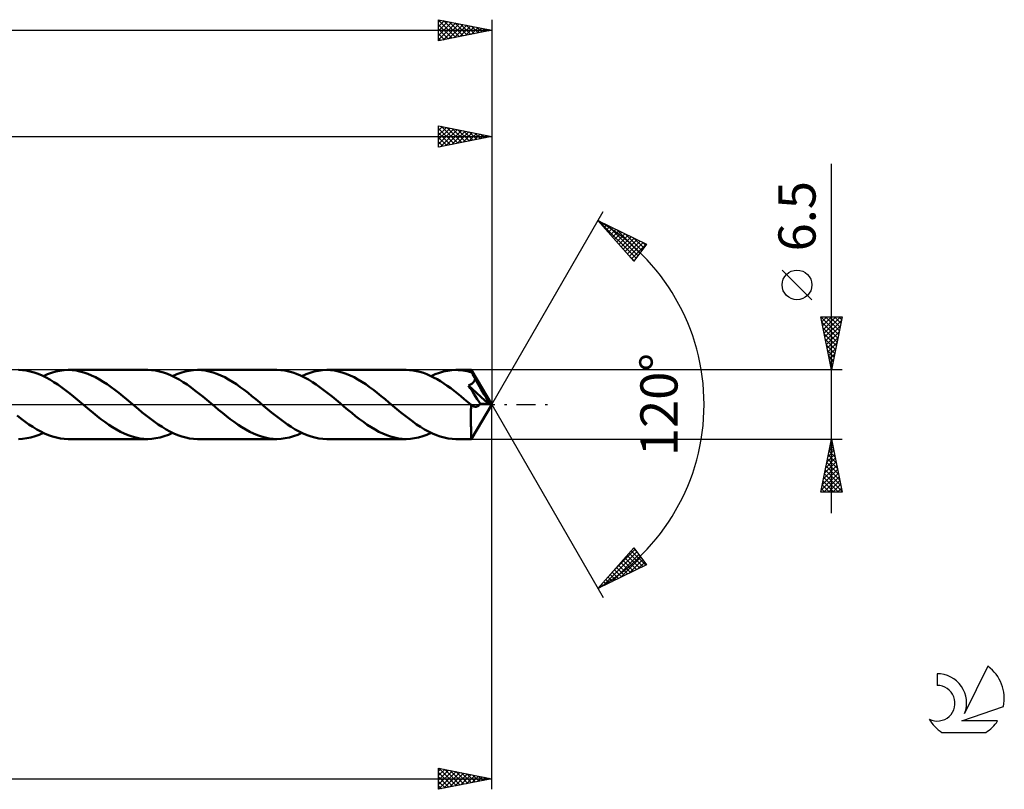
# Model space of a CAD drawing. Units: millimetres. Extents: x -17 to 273, y -36 to 40.
# Drawn here: x 181 to 273, y -36 to 36 of the extents above; entities that cross this region are included whole.
import ezdxf
from ezdxf.enums import TextEntityAlignment as Align

# ---------------------------------------------------------------- set-up
doc = ezdxf.new("R2010")
doc.units = ezdxf.units.MM
doc.header["$LTSCALE"] = 4.5
doc.linetypes.add('LONGDASH_DASH', pattern=[0.85, 0.4, -0.2, 0.05, -0.2])
for name, color, linetype in [('1', 4, 'CONTINUOUS'), ('2', 7, 'CONTINUOUS'), ('4', 2, 'LONGDASH_DASH'), ('CUT', 1, 'CONTINUOUS'), ('SK2', 7, 'CONTINUOUS'), ('SK4', 2, 'LONGDASH_DASH'), ('SK6', 5, 'CONTINUOUS')]:
    doc.layers.add(name, color=color, linetype=linetype)
doc.styles.get("Standard").update_dxf_attribs({"font": 'Monospac821 BT'})

msp = doc.modelspace()

# ---------------------------------------------------------------- linework, layer by layer
at = {"layer": '1', "color": 4, "linetype": 'CONTINUOUS', "lineweight": 50}
for p, q in [((180.8, 3.235), (180.43, 3.25)), ((181.172, 3.191), (180.8, 3.235)), ((181.543, 3.117), (181.172, 3.191)), ((181.913, 3.015), (181.543, 3.117)), ((182.285, 2.885), (181.913, 3.015)), ((182.657, 2.729), (182.285, 2.885)), ((182.776, 2.673), (183.167, 2.846)), ((183.167, 2.846), (183.558, 2.989)), ((183.558, 2.989), (183.949, 3.103)), ((183.949, 3.103), (184.339, 3.184)), ((184.339, 3.184), (184.731, 3.234)), ((184.731, 3.234), (185.122, 3.25)), ((185.488, 3.236), (185.122, 3.25)), ((192.602, 3.25), (185.122, 3.25)), ((185.856, 3.192), (185.488, 3.236)), ((186.223, 3.12), (185.856, 3.192)), ((186.589, 3.02), (186.223, 3.12)), ((186.955, 2.893), (186.589, 3.02)), ((187.322, 2.74), (186.955, 2.893)), ((192.972, 3.235), (192.602, 3.25)), ((193.344, 3.191), (192.972, 3.235)), ((193.713, 3.118), (193.344, 3.191)), ((194.083, 3.016), (193.713, 3.118)), ((194.455, 2.886), (194.083, 3.016)), ((194.825, 2.73), (194.455, 2.886)), ((194.948, 2.673), (195.339, 2.846)), ((195.339, 2.846), (195.732, 2.989)), ((195.732, 2.989), (196.122, 3.103)), ((196.122, 3.103), (196.512, 3.184)), ((196.512, 3.184), (196.904, 3.234)), ((196.904, 3.234), (197.293, 3.25)), ((197.66, 3.236), (197.293, 3.25)), ((204.774, 3.25), (197.293, 3.25)), ((198.028, 3.192), (197.66, 3.236)), ((198.394, 3.12), (198.028, 3.192)), ((198.76, 3.02), (198.394, 3.12)), ((199.127, 2.893), (198.76, 3.02)), ((199.493, 2.74), (199.127, 2.893)), ((205.145, 3.235), (204.774, 3.25)), ((205.516, 3.191), (205.145, 3.235)), ((205.886, 3.117), (205.516, 3.191)), ((206.258, 3.015), (205.886, 3.117)), ((206.629, 2.885), (206.258, 3.015)), ((207, 2.728), (206.629, 2.885)), ((207.119, 2.673), (207.512, 2.846)), ((207.512, 2.846), (207.903, 2.989)), ((207.903, 2.989), (208.293, 3.103)), ((208.293, 3.103), (208.685, 3.184)), ((208.685, 3.184), (209.075, 3.234)), ((209.075, 3.234), (209.465, 3.25)), ((209.832, 3.236), (209.465, 3.25)), ((216.946, 3.25), (209.465, 3.25)), ((210.2, 3.192), (209.832, 3.236)), ((210.566, 3.12), (210.2, 3.192)), ((210.933, 3.019), (210.566, 3.12)), ((211.301, 2.892), (210.933, 3.019)), ((211.667, 2.739), (211.301, 2.892)), ((217.271, 3.239), (216.946, 3.25)), ((217.594, 3.205), (217.271, 3.239)), ((217.917, 3.148), (217.594, 3.205)), ((218.242, 3.07), (217.917, 3.148)), ((218.565, 2.971), (218.242, 3.07)), ((218.888, 2.85), (218.565, 2.971)), ((219.211, 2.71), (218.888, 2.85)), ((219.291, 2.672), (219.684, 2.845)), ((219.684, 2.845), (220.074, 2.989)), ((220.074, 2.989), (220.465, 3.103)), ((220.465, 3.103), (220.857, 3.184)), ((220.857, 3.184), (221.247, 3.233)), ((221.247, 3.233), (221.637, 3.25)), ((221.848, 3.245), (221.637, 3.25)), ((223.094, 3.25), (221.637, 3.25)), ((222.061, 3.231), (221.848, 3.245)), ((222.273, 3.206), (222.061, 3.231)), ((222.485, 3.173), (222.273, 3.206)), ((222.697, 3.129), (222.485, 3.173)), ((222.909, 3.076), (222.697, 3.129)), ((223.122, 3.014), (222.909, 3.076)), ((223.095, 3.25), (223.094, 3.25)), ((223.094, 3.25), (223.094, 3.25)), ((223.095, 3.249), (223.095, 3.25)), ((223.096, 3.248), (223.095, 3.249)), ((223.095, 3.249), (223.095, 3.249)), ((223.099, 3.24), (223.096, 3.248)), ((225, 0), (223.096, 3.248)), ((223.096, 3.248), (223.096, 3.248)), ((223.102, 3.228), (223.099, 3.24)), ((223.105, 3.211), (223.102, 3.228)), ((223.108, 3.189), (223.105, 3.211)), ((223.111, 3.163), (223.108, 3.189)), ((223.113, 3.132), (223.111, 3.163)), ((223.116, 3.097), (223.113, 3.132)), ((223.119, 3.057), (223.116, 3.097)), ((223.122, 3.014), (223.119, 3.057)), ((223.135, 2.989), (223.122, 3.014)), ((223.149, 2.964), (223.135, 2.989)), ((223.162, 2.939), (223.149, 2.964)), ((223.176, 2.914), (223.162, 2.939)), ((223.189, 2.889), (223.176, 2.914)), ((223.202, 2.864), (223.189, 2.889)), ((223.216, 2.839), (223.202, 2.864)), ((223.247, 2.78), (223.216, 2.839)), ((225, 0), (223.216, 2.839)), ((183.028, 2.547), (182.657, 2.729)), ((183.399, 2.342), (183.028, 2.547)), ((183.772, 2.115), (183.399, 2.342)), ((184.142, 1.869), (183.772, 2.115)), ((184.513, 1.606), (184.142, 1.869)), ((187.687, 2.563), (187.322, 2.74)), ((188.053, 2.363), (187.687, 2.563)), ((188.42, 2.142), (188.053, 2.363)), ((188.786, 1.902), (188.42, 2.142)), ((189.151, 1.645), (188.786, 1.902)), ((195.196, 2.549), (194.825, 2.73)), ((195.568, 2.344), (195.196, 2.549)), ((195.939, 2.118), (195.568, 2.344)), ((196.31, 1.872), (195.939, 2.118)), ((196.682, 1.609), (196.31, 1.872)), ((199.859, 2.563), (199.493, 2.74)), ((200.225, 2.363), (199.859, 2.563)), ((200.592, 2.142), (200.225, 2.363)), ((200.957, 1.902), (200.592, 2.142)), ((201.324, 1.644), (200.957, 1.902)), ((207.37, 2.547), (207, 2.728)), ((207.743, 2.342), (207.37, 2.547)), ((208.113, 2.116), (207.743, 2.342)), ((208.484, 1.87), (208.113, 2.116)), ((208.857, 1.608), (208.484, 1.87)), ((212.033, 2.562), (211.667, 2.739)), ((212.4, 2.362), (212.033, 2.562)), ((212.766, 2.14), (212.4, 2.362)), ((213.131, 1.9), (212.766, 2.14)), ((213.498, 1.643), (213.131, 1.9)), ((219.534, 2.552), (219.211, 2.71)), ((219.855, 2.377), (219.534, 2.552)), ((220.176, 2.185), (219.855, 2.377)), ((220.497, 1.978), (220.176, 2.185)), ((220.818, 1.759), (220.497, 1.978)), ((222.878, 1.832), (222.947, 1.863)), ((222.947, 1.863), (223.009, 1.895)), ((223.009, 1.895), (223.064, 1.927)), ((223.064, 1.927), (223.113, 1.958)), ((223.113, 1.958), (223.156, 1.989)), ((223.156, 1.989), (223.193, 2.02)), ((223.193, 2.02), (223.226, 2.049)), ((223.226, 2.049), (223.254, 2.077)), ((223.278, 2.719), (223.247, 2.78)), ((223.254, 2.077), (223.28, 2.105)), ((223.309, 2.658), (223.278, 2.719)), ((223.28, 2.105), (223.304, 2.135)), ((223.304, 2.135), (223.326, 2.165)), ((223.341, 2.596), (223.309, 2.658)), ((223.326, 2.165), (223.347, 2.197)), ((223.372, 2.533), (223.341, 2.596)), ((223.347, 2.197), (223.366, 2.229)), ((223.366, 2.229), (223.384, 2.263)), ((223.404, 2.47), (223.372, 2.533)), ((223.384, 2.263), (223.399, 2.297)), ((223.399, 2.297), (223.413, 2.333)), ((223.436, 2.406), (223.404, 2.47)), ((223.413, 2.333), (223.426, 2.369)), ((223.426, 2.369), (223.436, 2.406)), ((224.022, 1.421), (223.436, 2.406)), ((184.886, 1.328), (184.513, 1.606)), ((185.257, 1.038), (184.886, 1.328)), ((185.628, 0.738), (185.257, 1.038)), ((189.518, 1.373), (189.151, 1.645)), ((189.884, 1.089), (189.518, 1.373)), ((190.248, 0.796), (189.884, 1.089)), ((197.055, 1.33), (196.682, 1.609)), ((197.426, 1.04), (197.055, 1.33)), ((197.798, 0.74), (197.426, 1.04)), ((201.69, 1.373), (201.324, 1.644)), ((202.055, 1.089), (201.69, 1.373)), ((202.42, 0.796), (202.055, 1.089)), ((209.228, 1.329), (208.857, 1.608)), ((209.599, 1.039), (209.228, 1.329)), ((209.972, 0.739), (209.599, 1.039)), ((213.863, 1.372), (213.498, 1.643)), ((214.228, 1.088), (213.863, 1.372)), ((214.593, 0.795), (214.228, 1.088)), ((221.137, 1.528), (220.818, 1.759)), ((221.456, 1.286), (221.137, 1.528)), ((221.776, 1.035), (221.456, 1.286)), ((222.096, 0.779), (221.776, 1.035)), ((222.805, 1.803), (222.878, 1.832)), ((222.973, 1.546), (222.805, 1.803)), ((224.734, 0.022), (222.805, 1.803)), ((223.146, 1.282), (222.973, 1.546)), ((223.319, 1.015), (223.146, 1.282)), ((223.488, 0.756), (223.319, 1.015)), ((224.302, 0.939), (224.022, 1.421)), ((224.463, 0.649), (224.302, 0.939)), ((186.001, 0.431), (185.628, 0.738)), ((186.373, 0.12), (186.001, 0.431)), ((186.744, -0.192), (186.373, 0.12)), ((190.614, 0.496), (190.248, 0.796)), ((190.98, 0.191), (190.614, 0.496)), ((191.352, -0.121), (190.98, 0.191)), ((198.172, 0.432), (197.798, 0.74)), ((198.544, 0.121), (198.172, 0.432)), ((198.916, -0.191), (198.544, 0.121)), ((202.787, 0.496), (202.42, 0.796)), ((203.151, 0.191), (202.787, 0.496)), ((203.523, -0.121), (203.151, 0.191)), ((210.344, 0.432), (209.972, 0.739)), ((210.715, 0.121), (210.344, 0.432)), ((211.088, -0.191), (210.715, 0.121)), ((214.959, 0.495), (214.593, 0.795)), ((215.323, 0.191), (214.959, 0.495)), ((215.696, -0.122), (215.323, 0.191)), ((222.415, 0.516), (222.096, 0.779)), ((222.734, 0.25), (222.415, 0.516)), ((223.053, -0.018), (222.734, 0.25)), ((223.096, -3.248), (225, 0)), ((223.646, 0.512), (223.488, 0.756)), ((223.789, 0.292), (223.646, 0.512)), ((223.919, 0.091), (223.789, 0.292)), ((223.855, -0.008), (223.888, 0.039)), ((223.888, 0.039), (223.919, 0.091)), ((224.734, 0.022), (223.919, 0.091)), ((224.566, 0.453), (224.463, 0.649)), ((224.636, 0.309), (224.566, 0.453)), ((224.685, 0.197), (224.636, 0.309)), ((224.719, 0.104), (224.685, 0.197)), ((224.715, 0.091), (224.711, 0.104)), ((225, 0), (224.711, 0.104)), ((224.711, 0.104), (224.719, 0.104)), ((224.719, 0.079), (224.715, 0.091)), ((225, 0), (224.719, 0.104)), ((224.722, 0.068), (224.719, 0.079)), ((224.725, 0.056), (224.722, 0.068)), ((224.729, 0.044), (224.725, 0.056)), ((224.732, 0.033), (224.729, 0.044)), ((224.734, 0.022), (224.732, 0.033)), ((187.11, -0.496), (186.744, -0.192)), ((187.476, -0.796), (187.11, -0.496)), ((187.84, -1.089), (187.476, -0.796)), ((191.725, -0.433), (191.352, -0.121)), ((192.098, -0.74), (191.725, -0.433)), ((192.47, -1.04), (192.098, -0.74)), ((199.283, -0.496), (198.916, -0.191)), ((199.647, -0.796), (199.283, -0.496)), ((200.012, -1.089), (199.647, -0.796)), ((203.896, -0.432), (203.523, -0.121)), ((204.268, -0.738), (203.896, -0.432)), ((204.639, -1.038), (204.268, -0.738)), ((211.454, -0.496), (211.088, -0.191)), ((211.818, -0.795), (211.454, -0.496)), ((212.183, -1.088), (211.818, -0.795)), ((216.07, -0.433), (215.696, -0.122)), ((216.441, -0.74), (216.07, -0.433)), ((216.813, -1.04), (216.441, -0.74)), ((223.047, -1.025), (223.048, -0.888)), ((223.048, -0.747), (223.049, -0.604)), ((223.048, -0.888), (223.048, -0.747)), ((223.049, -0.604), (223.05, -0.459)), ((223.05, -0.459), (223.051, -0.313)), ((223.051, -0.313), (223.052, -0.165)), ((223.052, -0.165), (223.053, -0.018)), ((223.062, -0.025), (223.053, -0.018)), ((223.07, -0.033), (223.062, -0.025)), ((223.079, -0.041), (223.07, -0.033)), ((223.087, -0.048), (223.079, -0.041)), ((223.096, -0.055), (223.087, -0.048)), ((223.105, -0.062), (223.096, -0.055)), ((223.143, -0.092), (223.105, -0.062)), ((223.181, -0.118), (223.143, -0.092)), ((223.22, -0.142), (223.181, -0.118)), ((223.26, -0.162), (223.22, -0.142)), ((223.299, -0.18), (223.26, -0.162)), ((223.339, -0.194), (223.299, -0.18)), ((223.38, -0.204), (223.339, -0.194)), ((223.421, -0.211), (223.38, -0.204)), ((223.461, -0.214), (223.421, -0.211)), ((223.461, -0.214), (223.503, -0.213)), ((223.503, -0.213), (223.544, -0.209)), ((223.544, -0.209), (223.585, -0.2)), ((223.585, -0.2), (223.626, -0.186)), ((223.626, -0.186), (223.666, -0.168)), ((223.666, -0.168), (223.706, -0.146)), ((223.706, -0.146), (223.745, -0.119)), ((223.745, -0.119), (223.784, -0.087)), ((223.784, -0.087), (223.82, -0.05)), ((223.82, -0.05), (223.855, -0.008)), ((180.668, -1.33), (180.297, -1.039)), ((181.04, -1.608), (180.668, -1.33)), ((181.412, -1.871), (181.04, -1.608)), ((188.206, -1.373), (187.84, -1.089)), ((188.572, -1.644), (188.206, -1.373)), ((188.937, -1.901), (188.572, -1.644)), ((192.842, -1.331), (192.47, -1.04)), ((193.215, -1.609), (192.842, -1.331)), ((193.586, -1.873), (193.215, -1.609)), ((200.379, -1.373), (200.012, -1.089)), ((200.744, -1.645), (200.379, -1.373)), ((201.109, -1.902), (200.744, -1.645)), ((205.011, -1.329), (204.639, -1.038)), ((205.383, -1.607), (205.011, -1.329)), ((205.754, -1.87), (205.383, -1.607)), ((212.55, -1.372), (212.183, -1.088)), ((212.914, -1.643), (212.55, -1.372)), ((213.279, -1.9), (212.914, -1.643)), ((217.186, -1.331), (216.813, -1.04)), ((217.558, -1.609), (217.186, -1.331)), ((217.929, -1.872), (217.558, -1.609)), ((223.047, -1.159), (223.047, -1.025)), ((223.047, -1.289), (223.047, -1.159)), ((223.047, -1.417), (223.047, -1.289)), ((223.048, -1.544), (223.047, -1.417)), ((223.048, -1.669), (223.048, -1.544)), ((223.048, -1.792), (223.048, -1.669)), ((223.049, -1.912), (223.048, -1.792)), ((181.783, -2.117), (181.412, -1.871)), ((182.154, -2.343), (181.783, -2.117)), ((182.526, -2.548), (182.154, -2.343)), ((182.385, -2.846), (182.776, -2.673)), ((182.896, -2.729), (182.526, -2.548)), ((183.267, -2.885), (182.896, -2.729)), ((189.303, -2.141), (188.937, -1.901)), ((189.67, -2.363), (189.303, -2.141)), ((190.036, -2.563), (189.67, -2.363)), ((190.401, -2.74), (190.036, -2.563)), ((190.769, -2.893), (190.401, -2.74)), ((193.957, -2.118), (193.586, -1.873)), ((194.33, -2.345), (193.957, -2.118)), ((194.701, -2.549), (194.33, -2.345)), ((194.557, -2.845), (194.948, -2.673)), ((195.071, -2.73), (194.701, -2.549)), ((195.442, -2.886), (195.071, -2.73)), ((201.476, -2.142), (201.109, -1.902)), ((201.842, -2.363), (201.476, -2.142)), ((202.207, -2.563), (201.842, -2.363)), ((202.573, -2.74), (202.207, -2.563)), ((202.941, -2.893), (202.573, -2.74)), ((206.127, -2.116), (205.754, -1.87)), ((206.499, -2.343), (206.127, -2.116)), ((206.87, -2.548), (206.499, -2.343)), ((206.729, -2.845), (207.119, -2.673)), ((207.241, -2.729), (206.87, -2.548)), ((207.613, -2.885), (207.241, -2.729)), ((213.647, -2.14), (213.279, -1.9)), ((214.013, -2.362), (213.647, -2.14)), ((214.378, -2.562), (214.013, -2.362)), ((214.745, -2.739), (214.378, -2.562)), ((215.112, -2.892), (214.745, -2.739)), ((218.301, -2.118), (217.929, -1.872)), ((218.673, -2.344), (218.301, -2.118)), ((219.043, -2.549), (218.673, -2.344)), ((218.901, -2.845), (219.291, -2.672)), ((219.415, -2.73), (219.043, -2.549)), ((219.786, -2.886), (219.415, -2.73)), ((223.05, -2.029), (223.049, -1.912)), ((223.051, -2.142), (223.05, -2.029)), ((223.052, -2.251), (223.051, -2.142)), ((223.054, -2.356), (223.052, -2.251)), ((223.055, -2.455), (223.054, -2.356)), ((223.057, -2.55), (223.055, -2.455)), ((223.058, -2.638), (223.057, -2.55)), ((223.06, -2.721), (223.058, -2.638)), ((223.062, -2.798), (223.06, -2.721)), ((180.43, -3.25), (180.82, -3.234)), ((180.82, -3.234), (181.212, -3.184)), ((181.212, -3.184), (181.603, -3.103)), ((181.603, -3.103), (181.993, -2.989)), ((181.993, -2.989), (182.385, -2.846)), ((183.639, -3.015), (183.267, -2.885)), ((184.009, -3.117), (183.639, -3.015)), ((184.38, -3.191), (184.009, -3.117)), ((184.751, -3.235), (184.38, -3.191)), ((185.122, -3.25), (184.751, -3.235)), ((185.122, -3.25), (192.602, -3.25)), ((191.135, -3.02), (190.769, -2.893)), ((191.501, -3.12), (191.135, -3.02)), ((191.869, -3.192), (191.501, -3.12)), ((192.236, -3.236), (191.869, -3.192)), ((192.602, -3.25), (192.236, -3.236)), ((192.602, -3.25), (192.993, -3.234)), ((192.993, -3.234), (193.384, -3.184)), ((193.384, -3.184), (193.774, -3.103)), ((193.774, -3.103), (194.165, -2.989)), ((194.165, -2.989), (194.557, -2.845)), ((195.813, -3.016), (195.442, -2.886)), ((196.183, -3.118), (195.813, -3.016)), ((196.553, -3.191), (196.183, -3.118)), ((196.924, -3.235), (196.553, -3.191)), ((197.293, -3.25), (196.924, -3.235)), ((197.293, -3.25), (204.774, -3.25)), ((203.307, -3.02), (202.941, -2.893)), ((203.673, -3.12), (203.307, -3.02)), ((204.041, -3.192), (203.673, -3.12)), ((204.408, -3.236), (204.041, -3.192)), ((204.774, -3.25), (204.408, -3.236)), ((204.774, -3.25), (205.165, -3.234)), ((205.165, -3.234), (205.556, -3.184)), ((205.556, -3.184), (205.946, -3.102)), ((205.946, -3.102), (206.338, -2.989)), ((206.338, -2.989), (206.729, -2.845)), ((207.983, -3.015), (207.613, -2.885)), ((208.353, -3.117), (207.983, -3.015)), ((208.724, -3.191), (208.353, -3.117)), ((209.095, -3.235), (208.724, -3.191)), ((209.465, -3.25), (209.095, -3.235)), ((209.465, -3.25), (216.946, -3.25)), ((215.478, -3.019), (215.112, -2.892)), ((215.845, -3.12), (215.478, -3.019)), ((216.213, -3.192), (215.845, -3.12)), ((216.579, -3.235), (216.213, -3.192)), ((216.946, -3.25), (216.579, -3.235)), ((216.946, -3.25), (217.338, -3.234)), ((217.338, -3.234), (217.729, -3.184)), ((217.729, -3.184), (218.12, -3.102)), ((218.12, -3.102), (218.511, -2.989)), ((218.511, -2.989), (218.901, -2.845)), ((220.156, -3.015), (219.786, -2.886)), ((220.527, -3.117), (220.156, -3.015)), ((220.898, -3.191), (220.527, -3.117)), ((221.267, -3.235), (220.898, -3.191)), ((221.637, -3.25), (221.267, -3.235)), ((221.637, -3.25), (223.094, -3.25)), ((223.064, -2.869), (223.062, -2.798)), ((223.066, -2.933), (223.064, -2.869)), ((223.069, -2.992), (223.066, -2.933)), ((223.071, -3.044), (223.069, -2.992)), ((223.073, -3.09), (223.071, -3.044)), ((223.076, -3.132), (223.073, -3.09)), ((223.079, -3.167), (223.076, -3.132)), ((223.081, -3.197), (223.079, -3.167)), ((223.084, -3.22), (223.081, -3.197)), ((223.087, -3.236), (223.084, -3.22)), ((223.09, -3.247), (223.087, -3.236)), ((223.094, -3.25), (223.09, -3.247)), ((223.094, -3.25), (223.094, -3.25)), ((223.094, -3.25), (223.095, -3.25)), ((223.095, -3.249), (223.096, -3.248)), ((223.095, -3.25), (223.095, -3.249)), ((223.095, -3.249), (223.095, -3.249)), ((223.096, -3.248), (223.096, -3.248))]:
    msp.add_line(p, q, dxfattribs=at)
at = {"layer": '2', "color": 7, "linetype": 'CONTINUOUS', "lineweight": 25}
for p, q in [((220, 24.25), (220, 26.25)), ((220, 26.25), (225, 25.25)), ((220, 26.222), (220.024, 26.245)), ((220, 25.797), (220.377, 26.175)), ((220, 25.373), (220.731, 26.104)), ((220, 24.949), (221.084, 26.033)), ((220, 26.01), (221.467, 24.543)), ((220.23, 26.204), (221.82, 24.614)), ((220.761, 26.098), (222.174, 24.685)), ((221.291, 25.992), (222.527, 24.755)), ((225, 26.25), (225, 0)), ((50, 25.25), (225, 25.25)), ((220, 24.525), (221.438, 25.962)), ((220, 25.586), (221.113, 24.473)), ((225, 25.25), (220, 24.25)), ((220, 25.161), (220.76, 24.402)), ((220.187, 24.287), (221.791, 25.892)), ((220.717, 24.393), (222.145, 25.821)), ((221.248, 24.5), (222.498, 25.75)), ((221.778, 24.606), (222.852, 25.68)), ((221.821, 25.886), (222.881, 24.826)), ((222.308, 24.712), (223.206, 25.609)), ((222.352, 25.78), (223.234, 24.897)), ((222.839, 24.818), (223.559, 25.538)), ((222.882, 25.674), (223.588, 24.968)), ((223.369, 24.924), (223.913, 25.467)), ((223.412, 25.568), (223.942, 25.038)), ((223.899, 25.03), (224.266, 25.397)), ((223.943, 25.461), (224.295, 25.109)), ((224.43, 25.136), (224.62, 25.326)), ((224.473, 25.355), (224.649, 25.18)), ((224.96, 25.242), (224.973, 25.255)), ((220, 24.737), (220.406, 24.331)), ((220, 24.313), (220.052, 24.26)), ((257, -10.25), (257, 22.675)), ((225, 0), (235.5, 18.187)), ((235, 17.321), (239.588, 15.096)), ((238.379, 13.502), (235, 17.321)), ((235.104, 17.27), (238.592, 13.782)), ((235.184, 17.112), (235.264, 17.192)), ((235.383, 16.887), (235.55, 17.054)), ((235.583, 16.662), (235.836, 16.915)), ((235.782, 16.437), (236.121, 16.777)), ((235.928, 16.871), (238.775, 14.023)), ((235.981, 16.212), (236.407, 16.638)), ((236.18, 15.987), (236.693, 16.5)), ((236.379, 15.762), (236.979, 16.361)), ((236.579, 15.537), (237.264, 16.222)), ((236.751, 16.471), (238.958, 14.265)), ((236.778, 15.312), (237.55, 16.084)), ((236.977, 15.087), (237.836, 15.945)), ((237.176, 14.862), (238.121, 15.807)), ((237.575, 16.072), (239.141, 14.506)), ((237.375, 14.637), (238.407, 15.668)), ((237.575, 14.411), (238.693, 15.53)), ((237.774, 14.186), (238.979, 15.391)), ((237.973, 13.961), (239.264, 15.253)), ((238.172, 13.736), (239.55, 15.114)), ((239.588, 15.096), (238.379, 13.502)), ((238.399, 15.672), (239.324, 14.747)), ((239.222, 15.273), (239.507, 14.989)), ((237.854, 14.096), (238.409, 13.541)), ((238.371, 13.511), (238.433, 13.573)), ((255.15, 9.862), (252.35, 12.662)), ((257, 3.25), (256, 8.25)), ((256, 8.25), (258, 8.25)), ((256.003, 8.25), (257.667, 6.586)), ((256.024, 8.128), (256.147, 8.25)), ((256.095, 7.774), (256.571, 8.25)), ((256.105, 7.724), (257.597, 6.233)), ((256.166, 7.421), (256.995, 8.25)), ((256.237, 7.067), (257.42, 8.25)), ((256.307, 6.713), (257.844, 8.25)), ((256.378, 6.36), (257.933, 7.915)), ((256.428, 8.25), (257.738, 6.94)), ((256.852, 8.25), (257.809, 7.293)), ((258, 8.25), (257, 3.25)), ((257.276, 8.25), (257.879, 7.647)), ((257.7, 8.25), (257.95, 8)), ((256.211, 7.194), (257.526, 5.879)), ((256.317, 6.663), (257.455, 5.525)), ((256.449, 6.006), (257.827, 7.385)), ((256.519, 5.653), (257.721, 6.854)), ((256.423, 6.133), (257.384, 5.172)), ((256.529, 5.603), (257.314, 4.818)), ((256.59, 5.299), (257.615, 6.324)), ((256.661, 4.946), (257.509, 5.794)), ((256.636, 5.072), (257.243, 4.465)), ((256.732, 4.592), (257.403, 5.263)), ((256.802, 4.239), (257.297, 4.733)), ((256.742, 4.542), (257.172, 4.111)), ((256.848, 4.012), (257.102, 3.758)), ((256.873, 3.885), (257.191, 4.203)), ((258, 3.25), (223.124, 3.25)), ((256.944, 3.531), (257.084, 3.672)), ((256.954, 3.481), (257.031, 3.404)), ((225, -36.25), (225, 0)), ((225, 0), (235.5, -18.187)), ((223.124, -3.25), (258, -3.25)), ((256, -8.25), (257, -3.25)), ((256.884, -3.831), (257.077, -3.637)), ((256.912, -3.69), (257.132, -3.909)), ((256.983, -3.336), (257.026, -3.379)), ((256.99, -3.3), (257.007, -3.283)), ((257, -3.25), (258, -8.25)), ((256.672, -4.891), (257.219, -4.344)), ((256.771, -4.397), (257.344, -4.97)), ((256.778, -4.361), (257.148, -3.991)), ((256.841, -4.043), (257.238, -4.44)), ((256.354, -6.482), (257.431, -5.405)), ((256.46, -5.952), (257.36, -5.051)), ((256.559, -5.457), (257.662, -6.561)), ((256.566, -5.422), (257.29, -4.698)), ((256.629, -5.104), (257.556, -6.031)), ((256.7, -4.75), (257.45, -5.5)), ((256.035, -8.073), (257.643, -6.465)), ((256.141, -7.543), (257.572, -6.112)), ((256.247, -7.013), (257.502, -5.758)), ((256.417, -6.164), (257.874, -7.622)), ((256.488, -5.811), (257.768, -7.091)), ((256.205, -7.225), (257.23, -8.25)), ((256.276, -6.872), (257.654, -8.25)), ((256.283, -8.25), (257.714, -6.819)), ((256.346, -6.518), (257.98, -8.152)), ((256.707, -8.25), (257.785, -7.173)), ((258, -8.25), (256, -8.25)), ((256.064, -7.932), (256.381, -8.25)), ((256.134, -7.579), (256.806, -8.25)), ((257.131, -8.25), (257.855, -7.526)), ((257.556, -8.25), (257.926, -7.88)), ((257.98, -8.25), (257.997, -8.233)), ((235, -17.321), (238.379, -13.502)), ((235.473, -17.091), (238.674, -13.89)), ((236.389, -15.751), (238.491, -13.649)), ((238.142, -13.77), (239.507, -15.135)), ((238.342, -13.545), (238.632, -13.835)), ((238.379, -13.502), (239.588, -15.096)), ((236.297, -16.692), (238.857, -14.132)), ((237.121, -16.292), (239.04, -14.373)), ((237.346, -14.67), (238.364, -15.689)), ((237.545, -14.445), (238.65, -15.55)), ((237.744, -14.22), (238.936, -15.412)), ((237.943, -13.995), (239.222, -15.273)), ((237.944, -15.893), (239.223, -14.614)), ((239.588, -15.096), (235, -17.321)), ((236.549, -15.57), (237.222, -16.243)), ((236.748, -15.345), (237.507, -16.105)), ((236.947, -15.12), (237.793, -15.966)), ((237.146, -14.895), (238.079, -15.828)), ((238.768, -15.493), (239.406, -14.855)), ((235.752, -16.471), (236.079, -16.797)), ((235.951, -16.246), (236.364, -16.659)), ((236.15, -16.021), (236.65, -16.52)), ((236.35, -15.795), (236.936, -16.382)), ((235.155, -17.146), (235.222, -17.213)), ((235.354, -16.921), (235.507, -17.074)), ((235.553, -16.696), (235.793, -16.936)), ((220, -36.25), (220, -34.25)), ((220, -34.25), (225, -35.25)), ((220, -34.533), (220.236, -34.297)), ((220.018, -34.254), (221.679, -35.914)), ((220, -34.957), (220.589, -34.368)), ((220, -35.381), (220.943, -34.439)), ((220, -35.806), (221.296, -34.509)), ((220, -36.23), (221.65, -34.58)), ((220, -34.66), (221.325, -35.985)), ((220, -35.084), (220.972, -36.056)), ((220.505, -36.149), (222.003, -34.651)), ((220.548, -34.36), (222.032, -35.844)), ((221.036, -36.043), (222.357, -34.721)), ((221.079, -34.466), (222.386, -35.773)), ((221.566, -35.937), (222.711, -34.792)), ((221.609, -34.572), (222.739, -35.702)), ((222.096, -35.831), (223.064, -34.863)), ((222.139, -34.678), (223.093, -35.631)), ((222.627, -35.725), (223.418, -34.934)), ((222.67, -34.784), (223.447, -35.561)), ((223.157, -35.619), (223.771, -35.004)), ((223.2, -34.89), (223.8, -35.49)), ((223.687, -35.513), (224.125, -35.075)), ((223.73, -34.996), (224.154, -35.419)), ((224.217, -35.407), (224.478, -35.146)), ((224.261, -35.102), (224.507, -35.349)), ((224.748, -35.3), (224.832, -35.216)), ((224.791, -35.208), (224.861, -35.278)), ((88, -35.25), (225, -35.25)), ((225, -35.25), (220, -36.25)), ((220, -35.508), (220.618, -36.126)), ((220, -35.933), (220.265, -36.197))]:
    msp.add_line(p, q, dxfattribs=at)
msp.add_circle((253.75, 11.262), 1.4, dxfattribs=at)
msp.add_arc((225, 0), 20, 300, 60, dxfattribs=at)
at = {"layer": '4', "color": 2, "linetype": 'LONGDASH_DASH', "lineweight": 25}
msp.add_line((50, 0), (225, 0), dxfattribs=at)
at = {"layer": 'CUT', "color": 1, "linetype": 'CONTINUOUS', "lineweight": 25}
for p, q in [((223.124, 3.25), (88, 3.25)), ((225, 0), (223.124, 3.25)), ((88, 0), (225, 0))]:
    msp.add_line(p, q, dxfattribs=at)
at = {"layer": 'SK2', "color": 7, "linetype": 'CONTINUOUS', "lineweight": 25}
for p, q in [((220, 34.25), (220, 36.25)), ((220, 36.25), (225, 35.25)), ((220, 36.039), (220.176, 36.215)), ((220, 36.192), (221.619, 34.574)), ((225, 36.25), (225, 0)), ((0, 35.25), (225, 35.25)), ((220, 35.615), (220.529, 36.144)), ((220, 35.191), (220.883, 36.073)), ((220, 34.767), (221.236, 36.003)), ((220, 34.342), (221.59, 35.932)), ((220, 35.768), (221.265, 34.503)), ((220, 35.344), (220.912, 34.432)), ((225, 35.25), (220, 34.25)), ((220.415, 34.333), (221.943, 35.861)), ((220.458, 36.158), (221.972, 34.644)), ((220.945, 34.439), (222.297, 35.791)), ((220.989, 36.052), (222.326, 34.715)), ((221.476, 34.545), (222.65, 35.72)), ((221.519, 35.946), (222.679, 34.786)), ((222.006, 34.651), (223.004, 35.649)), ((222.049, 35.84), (223.033, 34.857)), ((222.536, 34.757), (223.358, 35.578)), ((222.58, 35.734), (223.386, 34.927)), ((223.067, 34.863), (223.711, 35.508)), ((223.11, 35.628), (223.74, 34.998)), ((223.597, 34.969), (224.065, 35.437)), ((223.64, 35.522), (224.093, 35.069)), ((224.127, 35.075), (224.418, 35.366)), ((224.171, 35.416), (224.447, 35.139)), ((224.658, 35.182), (224.772, 35.296)), ((224.701, 35.31), (224.801, 35.21)), ((220, 34.92), (220.558, 34.362)), ((220, 34.495), (220.204, 34.291))]:
    msp.add_line(p, q, dxfattribs=at)
at = {"layer": 'SK4', "color": 2, "linetype": 'LONGDASH_DASH', "lineweight": 25}
msp.add_line((-6, 0), (231, 0), dxfattribs=at)
at = {"layer": 'SK6', "color": 5, "linetype": 'CONTINUOUS', "lineweight": 25}
for p, q in [((271.735, -24.655), (269.537, -29.112)), ((266.94, -25.36), (266.94, -26.463)), ((269.28, -29.813), (273.2, -28.452)), ((272.637, -29.813), (269.28, -29.813)), ((267.402, -30.895), (271.544, -30.895))]:
    msp.add_line(p, q, dxfattribs=at)
for centre, radius, start, end in [((269.473, -27.709), 3.8, 348.72386, 53.46911), ((266.961, -28.12), 2.76, 338.93794, 90.44457), ((266.951, -28.14), 1.677, 243.42147, 90.36024), ((269.473, -27.709), 3.8, 210.54837, 236.97802), ((269.473, -27.709), 3.8, 303.02198, 326.37322)]:
    msp.add_arc(centre, radius, start, end, dxfattribs=at)

# ---------------------------------------------------------------- texts
at = {"layer": '2', "color": 7, "linetype": 'CONTINUOUS', "lineweight": 25}
for s, p in [('6.5', (255.5, 17.737)), ('120°', (242.5, 0))]:
    msp.add_text(s, height=3.5, rotation=90, dxfattribs=at).set_placement(p, align=Align.CENTER)

doc.saveas('drawing.dxf')
